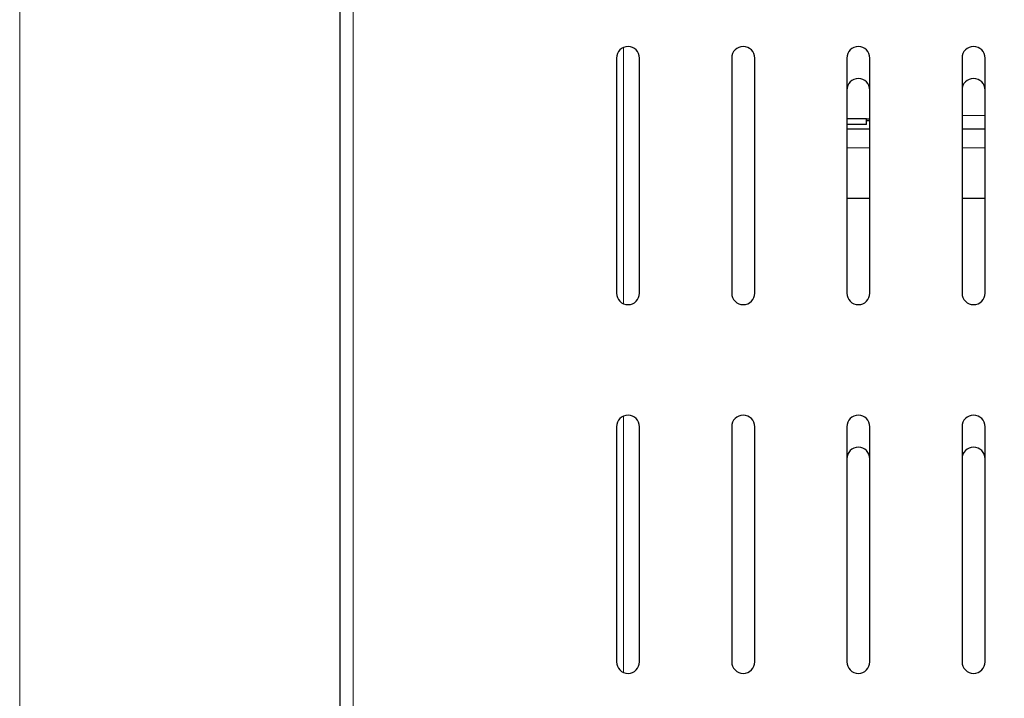
# Model space of a CAD drawing. Units: millimetres. Extents: x 0 to 210, y 0 to 297.
# Drawn here: x 40 to 51, y 255 to 262 of the extents above; entities that cross this region are included whole.
import ezdxf

# ---------------------------------------------------------------- set-up
doc = ezdxf.new("R2010")
doc.units = ezdxf.units.MM
doc.styles.add('SLDTEXTSTYLE0', font='TXT', dxfattribs={"width": 0.75})
doc.dimstyles.new('SLDDIMSTYLE3', dxfattribs={"dimtxt": 3.5, "dimasz": 3.302, "dimexe": 0, "dimexo": 0.0625, "dimgap": 0.875, "dimtad": 1, "dimdec": 0, "dimlfac": 20, "dimrnd": 1e-09, "dimzin": 12, "dimdsep": 46, "dimtxsty": 'SLDTEXTSTYLE0', "dimsah": 1, "dimcen": 0.09, "dimadec": 0, "dimazin": 3, "dimtfac": 1, "dimtdec": 0, "dimtofl": 0, "dimtmove": 0, "dimatfit": 3, "dimfxl": 1, "dimfrac": 2, "dimtolj": 1, "dimtzin": 12, "dimarcsym": 0})

# ---------------------------------------------------------------- blocks, each defined once
blk = doc.blocks.new('_D_4')
at = {"color": 7, "linetype": 'Continuous', "lineweight": 0}
for p, q in [((39.827, 266.992), (39.827, 209.65)), ((80.055, 231.535), (80.055, 209.65)), ((39.827, 210.65), (80.055, 210.65))]:
    blk.add_line(p, q, dxfattribs=at)
at = {"color": 7, "linetype": 'Continuous', "lineweight": 18}
for points in [[(39.827, 210.65), (43.129, 210.15), (43.129, 211.15)], [(80.055, 210.65), (76.753, 211.15), (76.753, 210.15)]]:
    blk.add_solid(points, dxfattribs=at)
at = {"color": 7, "linetype": 'Continuous', "lineweight": 18, "insert": (56.062, 215.162), "char_height": 3.5, "attachment_point": 1, "style": 'SLDTEXTSTYLE0'}
blk.add_mtext('805', dxfattribs=at)

msp = doc.modelspace()

# ---------------------------------------------------------------- linework, layer by layer
at = {"color": 7, "linetype": 'Continuous', "lineweight": 25}
for p, q in [((43.30459, 233.98655), (43.30459, 267.04155)), ((46.30459, 261.82155), (46.30459, 259.27155)), ((46.55459, 259.27155), (46.55459, 261.82155)), ((47.55459, 261.82155), (47.55459, 259.27155)), ((47.80459, 259.27155), (47.80459, 261.82155)), ((48.80459, 261.82155), (48.80459, 259.27155)), ((49.05459, 259.27155), (49.05459, 261.82155)), ((50.05459, 261.82155), (50.05459, 259.27155)), ((50.30459, 259.27155), (50.30459, 261.82155)), ((49.01673, 261.16192), (48.80459, 261.16192)), ((49.01673, 261.09942), (48.80459, 261.09942)), ((49.01673, 261.09942), (49.01673, 261.16192)), ((49.05459, 261.1589), (49.01673, 261.1589)), ((49.05459, 261.13882), (49.01673, 261.13882)), ((49.05459, 261.04905), (48.80459, 261.04905)), ((50.30459, 261.04905), (50.05459, 261.04905)), ((49.05459, 260.29905), (48.80459, 260.29905)), ((50.30459, 260.29905), (50.05459, 260.29905)), ((46.30459, 257.82155), (46.30459, 255.27155)), ((46.55459, 255.27155), (46.55459, 257.82155)), ((47.55459, 257.82155), (47.55459, 255.27155)), ((47.80459, 255.27155), (47.80459, 257.82155)), ((48.80459, 257.82155), (48.80459, 255.27155)), ((49.05459, 255.27155), (49.05459, 257.82155)), ((50.05459, 257.82155), (50.05459, 255.27155)), ((50.30459, 255.27155), (50.30459, 257.82155))]:
    msp.add_line(p, q, dxfattribs=at)
at = {"color": 8, "linetype": 'Continuous', "lineweight": 18}
for p, q in [((43.44459, 233.98655), (43.44459, 267.04155)), ((46.37959, 261.93612), (46.37959, 259.15699)), ((50.30459, 261.19905), (50.05459, 261.19905)), ((49.05459, 260.84905), (48.80459, 260.84905)), ((50.30459, 260.84905), (50.05459, 260.84905)), ((46.37959, 257.93612), (46.37959, 255.15699))]:
    msp.add_line(p, q, dxfattribs=at)
at = {"color": 7, "linetype": 'Continuous', "lineweight": 25}
for centre, start, end in [((46.42959, 261.82155), 0, 180), ((47.67959, 261.82155), 0, 180), ((48.92959, 261.82155), 0, 180), ((50.17959, 261.82155), 0, 180), ((48.92959, 261.47405), 0, 180), ((50.17959, 261.47405), 0, 180), ((46.42959, 259.27155), 180, 0), ((47.67959, 259.27155), 180, 0), ((48.92959, 259.27155), 180, 0), ((50.17959, 259.27155), 180, 0), ((46.42959, 257.82155), 0, 180), ((47.67959, 257.82155), 0, 180), ((48.92959, 257.82155), 0, 180), ((50.17959, 257.82155), 0, 180), ((48.92959, 257.47405), 0, 180), ((50.17959, 257.47405), 0, 180), ((46.42959, 255.27155), 180, 0), ((47.67959, 255.27155), 180, 0), ((48.92959, 255.27155), 180, 0), ((50.17959, 255.27155), 180, 0)]:
    msp.add_arc(centre, 0.125, start, end, dxfattribs=at)

# ---------------------------------------------------------------- dimensions: what is measured, and where the dimension line sits
at = {"color": 7, "linetype": 'Continuous', "lineweight": 18}
dim = msp.add_linear_dim(base=(80.0546, 210.65019), p1=(39.82685, 267.99155), p2=(80.0546, 232.53486), angle=0, dimstyle='SLDDIMSTYLE3', dxfattribs=at)
dim.commit()
dim.dimension.update_dxf_attribs({"geometry": '_D_4', "text_midpoint": (59.94072, 210.65019), "dimtype": 160})

doc.saveas('drawing.dxf')
